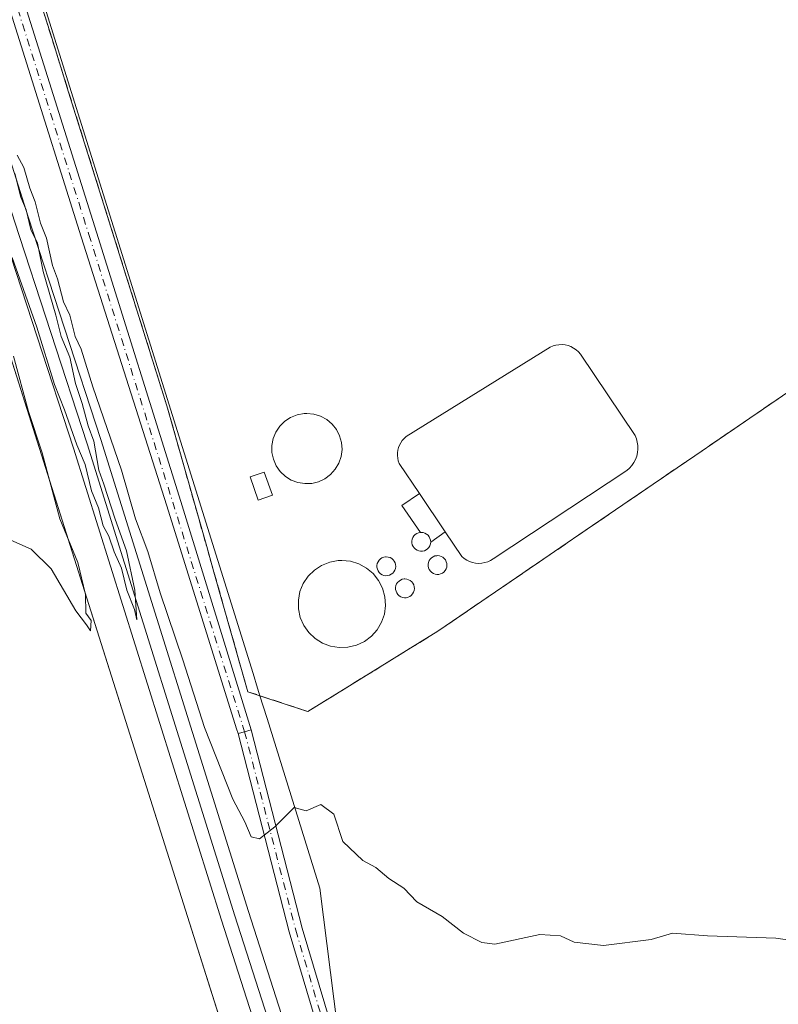
# Model space of a CAD drawing. Units: metres. Extents: x 601363 to 604834, y 4678274 to 4680637.
# Drawn here: x 603678 to 603812, y 4679911 to 4680084 of the extents above; entities that cross this region are included whole.
import ezdxf

# ---------------------------------------------------------------- set-up
doc = ezdxf.new("R2010")
doc.units = ezdxf.units.M
doc.header["$MEASUREMENT"] = 0
doc.linetypes.add('DGN Style 3', pattern=[2.307223458686699, 1.648016756204785, -0.6592067024819142])
doc.linetypes.add('DGN Style 4', pattern=[2.6384748266838614, 1.318413404963828, -0.6592067024819142, 0.001648016756204785, -0.6592067024819142])
for name, color, linetype, lineweight in [('Cultivos herbáceos CxS', 92, 'Continuous', 0), ('Curva de nivel normal', 30, 'Continuous', 0), ('Depósito genérico Cxs', 203, 'Continuous', 0), ('Edificación ligera Cxs', 1, 'Continuous', 0), ('Ferrocarril', 4, 'Continuous', 0), ('Ferrocarril eje', 151, 'Continuous', 13), ('Muro lineal', 1, 'DGN Style 3', 13), ('Núcleo urbano CxS', 7, 'Continuous', 0), ('Pista no pavimentada Cxs', 111, 'Continuous', 0), ('Pista no pavimentada eje', 91, 'DGN Style 4', 0), ('Recinto industrial CxS', 135, 'Continuous', 0)]:
    doc.layers.add(name, color=color, linetype=linetype, lineweight=lineweight)

# ---------------------------------------------------------------- blocks, each defined once
blk = doc.blocks.new('*U9')
at = {"layer": 'Cultivos herbáceos CxS', "color": 92, "linetype": 'Continuous', "lineweight": 0}
blk.add_polyline3d([(601915.6338000001, 4680594.782099999, 277.2155000000057), (603476.5994999995, 4680617.686899999, 278.8282000000036), (603493.6063000001, 4680606.426100001, 281.1187000000064), (603665.6305999998, 4680059.872500001, 280.9973000000027), (603707.5272000004, 4679927.4738, 279.5987000000023), (604217.6928000003, 4678315.294299999, 273.4900000000052), (604217.6982000005, 4678315.276900001, 273.4904999999999), (604217.6994000003, 4678315.2729, 273.4906000000047), (604217.7023, 4678315.2632, 273.4909000000043), (604217.8077999996, 4678314.9297, 273.5004000000045), (602967.4061000004, 4678296.588199999, 274.6493999999948)], dxfattribs=at)
blk = doc.blocks.new('*U10')
at = {"layer": 'Cultivos herbáceos CxS', "color": 92, "linetype": 'Continuous', "lineweight": 0}
blk.add_polyline3d([(603735.4571000002, 4679897.0825, 279.4184999999998), (603731.1489000004, 4679931.334100001, 279.9250999999931), (603721.8756999997, 4679961.136700001, 282.5623000000051), (603721.8141000001, 4679961.325099999, 282.5810000000056), (603720.6090000002, 4679965.168500001, 282.7872999999963), (603725.4154000003, 4679963.584600001, 283.0749000000069), (603729.0401, 4679962.390100001, 282.975099999996), (603736.7901, 4679967.183300001, 283.7926000000007), (603749.5543000001, 4679975.0778, 283.3280999999988), (603751.8701, 4679976.5101, 283.2920000000013), (603759.5702000001, 4679981.7601, 283.321299999996), (603769.1946999999, 4679988.3336, 283.3083999999944), (603777.7426000005, 4679994.172, 283.1339000000008), (603792.4282999998, 4680004.202400001, 282.9698999999964), (603796.9724000003, 4680007.306, 282.8668999999936), (603801.2313999999, 4680010.2149, 282.8344999999972), (603804.4261999996, 4680012.397, 282.8414000000048), (603818.0862999996, 4680021.7268, 283.2127000000037)], dxfattribs=at)

msp = doc.modelspace()

# ---------------------------------------------------------------- linework, layer by layer
at = {"layer": 'Cultivos herbáceos CxS', "color": 92, "linetype": 'Continuous', "lineweight": 0}
for points in [[(603493.6063000001, 4680606.426100001, 281.1187000000064), (603665.6305999998, 4680059.872500001, 280.9973000000027), (603707.5272000004, 4679927.4738, 279.5987000000023), (604217.6928000003, 4678315.294299999, 273.4900000000052), (604217.6982000005, 4678315.276900001, 273.4904999999999), (604217.6994000003, 4678315.2729, 273.4906000000047), (604217.7023, 4678315.2632, 273.4909000000043), (604217.8077999996, 4678314.9299, 273.5004000000045)], [(603720.6090000002, 4679965.168500001, 282.7872999999963), (603725.4154000003, 4679963.584600001, 283.0749000000069), (603729.0401, 4679962.390100001, 282.975099999996), (603736.7901, 4679967.183300001, 283.7926000000007), (603749.5543000001, 4679975.0778, 283.3280999999988), (603751.8701, 4679976.5101, 283.2920000000013), (603759.5702000001, 4679981.7601, 283.321299999996), (603769.1946999999, 4679988.3336, 283.3083999999944), (603777.7426000005, 4679994.172, 283.1339000000008), (603792.4282999998, 4680004.202400001, 282.9698999999964), (603796.9724000003, 4680007.306, 282.8668999999936), (603801.2313999999, 4680010.2149, 282.8344999999972), (603804.4261999996, 4680012.397, 282.8414000000048), (603818.0862999996, 4680021.7268, 283.2127000000037), (603819.1402000004, 4680022.3881, 283.2758999999933), (603827.4985999997, 4680028.1555, 283.3543000000063), (603855.0601000005, 4680046.9801, 283.1468000000023), (603866.2396999998, 4680052.312200001, 283.5427999999956)], [(603720.6090000002, 4679965.168500001, 282.7872999999963), (603721.8141000001, 4679961.325099999, 282.5810000000056), (603721.8756999997, 4679961.136700001, 282.5623000000051), (603731.1489000004, 4679931.334100001, 279.9250999999931), (603735.4571000002, 4679897.0825, 279.4184999999998), (604232.9502999998, 4678320.1095, 273.0623000000051), (604232.9534, 4678320.0997, 273.0626000000047), (604232.9545, 4678320.095899999, 273.0627999999998), (604232.9600999998, 4678320.078299999, 273.0632999999943), (604234.5116999998, 4678315.174900001, 273.1992000000027)]]:
    msp.add_polyline3d(points, dxfattribs=at)
at = {"layer": 'Curva de nivel normal', "color": 30, "linetype": 'Continuous', "lineweight": 0, "elevation": 280, "flags": 128}
for points in [[(603678, 4680060.120100001), (603679.1500000004, 4680057.9301), (603680.2100000001, 4680054.3301), (603681.1399999997, 4680051.920100001), (603682.0499999998, 4680048.140100001), (603683.1500000004, 4680045.5001), (603684.1799999997, 4680040.7401), (603685.0700000003, 4680038.390100001), (603686.1100000005, 4680034.360099999), (603687.2199999997, 4680032.0001), (603688.1399999997, 4680028.2601), (603689.2199999997, 4680026.0001), (603691.2800000003, 4680019.4001), (603696.3200000003, 4680004.770099999), (603698.7800000003, 4679996.220100001), (603700.9400000004, 4679990.4801), (603703.0899999999, 4679983.2401), (603707.0899999999, 4679971.440099999), (603710.8499999996, 4679959.5601), (603715.8600000005, 4679946.9901), (603717.9699999997, 4679943.030099999), (603719.0700000003, 4679940.390100001), (603720.5199999996, 4679940.040100001), (603723.2400000002, 4679942.140100001), (603726.6100000005, 4679945.520099999), (603728.7400000002, 4679944.9301), (603731.2699999996, 4679946.0601), (603733.5700000003, 4679944.370100001), (603735.1500000004, 4679939.540100001), (603738.6799999997, 4679936.200099999), (603740.9400000004, 4679935.0101), (603743.2199999997, 4679933.0801), (603745.8499999996, 4679931.370100001), (603748.1399999997, 4679928.9301), (603752.5800000001, 4679926.380100001), (603756.3300000001, 4679923.460100001), (603759.5999999996, 4679921.790100001), (603761.8499999996, 4679921.550100001), (603769.7800000003, 4679923.210100001), (603773.4100000003, 4679923.0001), (603775.7800000003, 4679921.860099999), (603780.9600000001, 4679921.280099999), (603789.29, 4679922.3301), (603793.0700000003, 4679923.4301), (603799.2199999997, 4679922.9901), (603811.2300000006, 4679922.600099999), (603817.7699999996, 4679921.630100001)], [(603677.0999999996, 4680042.1501), (603681.4199999999, 4680029.870100001), (603684.5300000003, 4680019.8101), (603686.29, 4680015.380100001), (603688.4600000001, 4680009.2401), (603689.9299999997, 4680005.7501), (603691, 4680001.1501), (603692.25, 4679998.140100001), (603693.0899999999, 4679994.970100001), (603694.0899999999, 4679993.210100001), (603694.9800000006, 4679990.440099999), (603696.29, 4679987.5701), (603697.25, 4679983.710100001), (603698.5899999999, 4679980.3101), (603698.9900000002, 4679978.4801), (603698.6200000001, 4679983.670100001), (603697.1699999999, 4679990.620100001), (603695.1600000003, 4679996.1601), (603693.2100000001, 4680002.3301), (603692.3099999996, 4680004.7601), (603691.4400000004, 4680009.890100001), (603690.4400000004, 4680012.550100001), (603689.3600000005, 4680016.4801), (603688.2000000002, 4680019.9801), (603687.2000000002, 4680024.600099999), (603685.6900000004, 4680028.2601), (603684.7599999999, 4680031.9901), (603682.5300000003, 4680039.640100001), (603681.54, 4680044.620100001), (603680.4000000004, 4680047.040100001), (603679.5800000001, 4680050.4901), (603678.5899999999, 4680052.710100001), (603677.5800000001, 4680056.850099999)], [(603674.1399999997, 4679993.670100001), (603680.4500000002, 4679990.890100001), (603683.9299999997, 4679987.460100001), (603688.2999999998, 4679980.090100001), (603690.1699999999, 4679977.630100001), (603690.8399999999, 4679976.5601), (603690.9800000006, 4679978.370100001), (603690.04, 4679979.630100001), (603689.9699999997, 4679982.9301), (603688.6500000004, 4679988.540100001), (603685.4699999997, 4679996.2401), (603682.3700000001, 4680007.8201), (603679.9800000006, 4680015.100099999), (603677.3499999996, 4680024.8101)]]:
    msp.add_lwpolyline(points, dxfattribs=at)
at = {"layer": 'Depósito genérico Cxs', "color": 203, "linetype": 'Continuous', "lineweight": 0, "extrusion": (-0.0517421636255791, 0.07658751973642461, 0.9957193883439082), "elevation": 327475.175314389, "flags": 128}
msp.add_lwpolyline([(-3120196.992341457, -3524776.512716764), (-3120196.992341457, -3524768.367981787)], dxfattribs=at)
at = {"layer": 'Depósito genérico Cxs', "color": 203, "linetype": 'Continuous', "lineweight": 0, "flags": 128}
for points, elevation in [([(603750.5900999998, 4679992.140100001), (603750.5401, 4679991.8101), (603750.4401000004, 4679991.5001), (603750.2701000003, 4679991.210100001), (603750.0500999996, 4679990.960100001), (603749.7801000001, 4679990.770099999), (603749.4801000003, 4679990.620100001), (603749.1601, 4679990.550100001), (603748.8300999999, 4679990.530099999), (603748.5100999996, 4679990.590100001), (603748.2001, 4679990.700099999), (603747.9200999998, 4679990.880100001), (603747.6801000005, 4679991.110099999), (603747.4901000002, 4679991.380100001), (603747.3601000002, 4679991.6801), (603747.2901, 4679992.0001), (603747.2801000001, 4679992.3301), (603747.3501000004, 4679992.6601), (603747.4700999996, 4679992.960100001), (603747.6501000002, 4679993.2401), (603747.8901000004, 4679993.470100001), (603748.1700999998, 4679993.6501), (603748.4700999996, 4679993.780099999), (603748.8000999996, 4679993.8301), (603748.9301000005, 4679993.840100001), (603749.2600999996, 4679993.8101), (603749.5800999999, 4679993.710100001), (603749.8701, 4679993.550100001), (603750.1201, 4679993.340100001), (603750.3201000001, 4679993.0801), (603750.4700999996, 4679992.780099999), (603750.5601000005, 4679992.470100001)], 286.4899000000004), ([(603743.0301000001, 4679986.2601), (603742.7001, 4679986.2401), (603742.3800999997, 4679986.300100001), (603742.0701000001, 4679986.4101), (603741.7901, 4679986.590100001), (603741.5500999996, 4679986.8201), (603741.3601000002, 4679987.090100001), (603741.2301000003, 4679987.390100001), (603741.1601, 4679987.710100001), (603741.1501000002, 4679988.040100001), (603741.2200999996, 4679988.370100001), (603741.3400999998, 4679988.670100001), (603741.5201000003, 4679988.950099999), (603741.7600999996, 4679989.1801), (603742.0401, 4679989.360099999), (603742.3400999998, 4679989.4901), (603742.6700999998, 4679989.540100001), (603742.8000999996, 4679989.550100001), (603743.1300999997, 4679989.520099999), (603743.4501, 4679989.420100001), (603743.7401000002, 4679989.2601), (603743.9901000002, 4679989.050100001), (603744.1901000004, 4679988.790100001), (603744.3400999998, 4679988.4901), (603744.4301000005, 4679988.1801), (603744.4600999998, 4679987.850099999), (603744.4101, 4679987.520099999), (603744.3101000005, 4679987.210100001), (603744.1401000004, 4679986.920100001), (603743.9200999998, 4679986.670100001), (603743.6501000002, 4679986.4801), (603743.3501000004, 4679986.3301)], 286.3822999999974), ([(603752.0201000003, 4679986.470100001), (603751.6901000004, 4679986.450099999), (603751.3701, 4679986.5101), (603751.0601000005, 4679986.620100001), (603750.7801000001, 4679986.800100001), (603750.5401, 4679987.030099999), (603750.3501000004, 4679987.300100001), (603750.2200999996, 4679987.600099999), (603750.1501000002, 4679987.920100001), (603750.1401000004, 4679988.2501), (603750.2100999998, 4679988.5801), (603750.3300999999, 4679988.880100001), (603750.5100999996, 4679989.1601), (603750.7500999998, 4679989.390100001), (603751.0301000001, 4679989.5701), (603751.3300999999, 4679989.700099999), (603751.6601, 4679989.7501), (603751.7901, 4679989.7601), (603752.1201, 4679989.7301), (603752.4401000004, 4679989.630100001), (603752.7301000003, 4679989.470100001), (603752.9801000003, 4679989.2601), (603753.1801000005, 4679989.0001), (603753.3300999999, 4679988.700099999), (603753.4200999998, 4679988.390100001), (603753.4501, 4679988.0601), (603753.4001000002, 4679987.7301), (603753.3000999996, 4679987.420100001), (603753.1300999997, 4679987.130100001), (603752.9101, 4679986.880100001), (603752.6401000004, 4679986.690099999), (603752.3400999998, 4679986.540100001)], 286.2014999999956), ([(603746.3000999996, 4679982.380100001), (603745.9700999996, 4679982.360099999), (603745.6501000002, 4679982.420100001), (603745.3400999998, 4679982.530099999), (603745.0601000005, 4679982.710100001), (603744.8201000001, 4679982.940099999), (603744.6300999997, 4679983.210100001), (603744.5000999998, 4679983.5101), (603744.4301000005, 4679983.8301), (603744.4200999998, 4679984.1601), (603744.4901000002, 4679984.4901), (603744.6101000002, 4679984.790100001), (603744.7901, 4679985.0701), (603745.0301000001, 4679985.300100001), (603745.3101000005, 4679985.4801), (603745.6101000002, 4679985.610099999), (603745.9401000004, 4679985.6601), (603746.0701000001, 4679985.670100001), (603746.4001000002, 4679985.640100001), (603746.7200999996, 4679985.540100001), (603747.0100999996, 4679985.380100001), (603747.2600999996, 4679985.170100001), (603747.4600999998, 4679984.9101), (603747.6101000002, 4679984.610099999), (603747.7001, 4679984.300100001), (603747.7301000003, 4679983.970100001), (603747.6801000005, 4679983.640100001), (603747.5800999999, 4679983.3301), (603747.4101, 4679983.040100001), (603747.1901000004, 4679982.790100001), (603746.9200999998, 4679982.600099999), (603746.6201, 4679982.450099999)], 285.8263000000005)]:
    msp.add_lwpolyline(points, close=True, dxfattribs=dict(at, elevation=elevation))
at = {"layer": 'Depósito genérico Cxs', "color": 203, "linetype": 'Continuous', "lineweight": 0}
for points in [[(603753.1401000004, 4679993.950099999, 286.7676000000066), (603748.6001000004, 4680000.670100001, 286.0148000000045), (603745.0301000001, 4680005.960100001, 285.4180000000051), (603744.8901000004, 4680006.4101, 285.3960999999982), (603744.8000999996, 4680006.870100001, 285.3935000000056), (603744.7600999996, 4680007.340100001, 285.4100999999937), (603744.7801000001, 4680007.8101, 285.3611999999994), (603744.8400999998, 4680008.280099999, 285.2822000000015), (603744.9600999998, 4680008.7301, 285.2305000000051), (603745.1300999997, 4680009.170100001, 285.2002999999968), (603745.3501000004, 4680009.590100001, 285.1940999999933), (603745.6101000002, 4680009.9801, 285.2103999999963), (603745.9200999998, 4680010.340100001, 285.2532000000065), (603746.2600999996, 4680010.6601, 285.3169000000053), (603771.5800999999, 4680026.390100001, 285.2632000000012), (603772.0800999999, 4680026.590100001, 285.3190000000032), (603772.5900999998, 4680026.7301, 285.3592999999965), (603773.1201, 4680026.8101, 285.2216000000044), (603773.6601, 4680026.8201, 285.0969000000041), (603774.1901000004, 4680026.770099999, 284.9910999999993), (603774.7100999998, 4680026.6501, 284.9106999999931), (603775.2200999996, 4680026.470100001, 284.8564000000042), (603775.6901000004, 4680026.220100001, 284.8411999999953), (603776.1401000004, 4680025.920100001, 284.8564999999944), (603776.5401, 4680025.5601, 284.913400000005), (603776.8901000004, 4680025.1601, 285.004700000005), (603786.4901000002, 4680010.860099999, 284.6880999999994), (603786.7200999996, 4680010.290100001, 284.6236000000063), (603786.8800999997, 4680009.700099999, 284.5914000000048), (603786.9600999998, 4680009.0801, 284.5951000000059), (603786.9700999996, 4680008.470100001, 284.6266999999934), (603786.9101, 4680007.850099999, 284.6863000000012), (603786.7701000003, 4680007.2501, 284.7293000000063), (603786.5500999996, 4680006.670100001, 284.7366999999941), (603786.2701000003, 4680006.120100001, 284.7618999999977), (603785.9301000005, 4680005.610099999, 284.8043999999936), (603785.5201000003, 4680005.1501, 284.867499999993), (603785.0601000005, 4680004.7401, 284.9440000000032), (603761.5701000001, 4679989.220100001, 285.2207999999956), (603761.1101000002, 4679988.9301, 285.1904000000068), (603760.6201, 4679988.690099999, 285.186400000006), (603760.1001000004, 4679988.530099999, 285.216499999995), (603759.5601000005, 4679988.4301, 285.2709999999934), (603759.0201000003, 4679988.4001, 285.3472000000039), (603758.4700999996, 4679988.440099999, 285.4440999999933), (603757.9401000004, 4679988.550100001, 285.5543999999936), (603757.4200999998, 4679988.7301, 285.6698999999935), (603756.9301000005, 4679988.970100001, 285.756899999993), (603756.4700999996, 4679989.270099999, 285.8576999999932), (603756.0601000005, 4679989.630100001, 285.9713000000047)], [(603736.0500999996, 4679973.670100001, 284.1680999999954), (603734.5301000001, 4679973.600099999, 284.1888999999938), (603733.0100999996, 4679973.840100001, 284.1717999999965), (603731.5800999999, 4679974.390100001, 284.335500000001), (603730.2801000001, 4679975.190099999, 284.7835999999952), (603729.1700999998, 4679976.2601, 285.483699999997), (603728.3000999996, 4679977.5101, 286.3963999999978), (603727.6901000004, 4679978.920100001, 286.2292000000016), (603727.3701, 4679980.420100001, 285.7038999999932), (603727.3501000004, 4679981.940099999, 285.0761000000057), (603727.6300999997, 4679983.440099999, 284.5856000000058), (603728.2100999998, 4679984.870100001, 284.1855999999971), (603729.0601000005, 4679986.140100001, 283.9388999999938), (603730.1601, 4679987.210100001, 283.8929999999964), (603731.4401000004, 4679988.050100001, 284.0161999999983), (603732.8701, 4679988.620100001, 284.1888000000035), (603734.3701, 4679988.9101, 284.3227999999945), (603734.9801000003, 4679988.920100001, 284.3764999999985), (603736.5100999996, 4679988.780099999, 284.5234000000055), (603737.9700999996, 4679988.3301, 284.7973999999958), (603739.3201000001, 4679987.590100001, 285.3813999999985), (603740.5000999998, 4679986.600099999, 285.6690999999992), (603741.4401000004, 4679985.390100001, 285.7958999999973), (603742.1401000004, 4679984.030099999, 285.8136999999988), (603742.5500999996, 4679982.550100001, 285.6784999999945), (603742.6501000002, 4679981.030099999, 285.2872000000062), (603742.4600999998, 4679979.5101, 284.9238999999943), (603741.9600999998, 4679978.050100001, 284.4925999999978), (603741.1901000004, 4679976.7301, 284.2560999999987), (603740.1700999998, 4679975.600099999, 284.1582999999956), (603738.9401000004, 4679974.6801, 284.1196000000054), (603737.5500999996, 4679974.030099999, 284.1300999999949)]]:
    msp.add_polyline3d(points, close=True, dxfattribs=at)
for points in [[(603748.6001000004, 4680000.670100001, 286.0148000000045), (603745.0301000001, 4680005.960100001, 285.4180000000051), (603744.8901000004, 4680006.4101, 285.3960999999982), (603744.8000999996, 4680006.870100001, 285.3935000000056), (603744.7600999996, 4680007.340100001, 285.4100999999937), (603744.7801000001, 4680007.8101, 285.3611999999994), (603744.8400999998, 4680008.280099999, 285.2822000000015), (603744.9600999998, 4680008.7301, 285.2305000000051), (603745.1300999997, 4680009.170100001, 285.2002999999968), (603745.3501000004, 4680009.590100001, 285.1940999999933), (603745.6101000002, 4680009.9801, 285.2103999999963), (603745.9200999998, 4680010.340100001, 285.2532000000065), (603746.2600999996, 4680010.6601, 285.3169000000053), (603771.5800999999, 4680026.390100001, 285.2632000000012), (603772.0800999999, 4680026.590100001, 285.3190000000032), (603772.5900999998, 4680026.7301, 285.3592999999965), (603773.1201, 4680026.8101, 285.2216000000044), (603773.6601, 4680026.8201, 285.0969000000041), (603774.1901000004, 4680026.770099999, 284.9910999999993), (603774.7100999998, 4680026.6501, 284.9106999999931), (603775.2200999996, 4680026.470100001, 284.8564000000042), (603775.6901000004, 4680026.220100001, 284.8411999999953), (603776.1401000004, 4680025.920100001, 284.8564999999944), (603776.5401, 4680025.5601, 284.913400000005), (603776.8901000004, 4680025.1601, 285.004700000005), (603786.4901000002, 4680010.860099999, 284.6880999999994), (603786.7200999996, 4680010.290100001, 284.6236000000063), (603786.8800999997, 4680009.700099999, 284.5914000000048), (603786.9600999998, 4680009.0801, 284.5951000000059), (603786.9700999996, 4680008.470100001, 284.6266999999934), (603786.9101, 4680007.850099999, 284.6863000000012), (603786.7701000003, 4680007.2501, 284.7293000000063), (603786.5500999996, 4680006.670100001, 284.7366999999941), (603786.2701000003, 4680006.120100001, 284.7618999999977), (603785.9301000005, 4680005.610099999, 284.8043999999936), (603785.5201000003, 4680005.1501, 284.867499999993), (603785.0601000005, 4680004.7401, 284.9440000000032), (603761.5701000001, 4679989.220100001, 285.2207999999956), (603761.1101000002, 4679988.9301, 285.1904000000068), (603760.6201, 4679988.690099999, 285.186400000006), (603760.1001000004, 4679988.530099999, 285.216499999995), (603759.5601000005, 4679988.4301, 285.2709999999934), (603759.0201000003, 4679988.4001, 285.3472000000039), (603758.4700999996, 4679988.440099999, 285.4440999999933), (603757.9401000004, 4679988.550100001, 285.5543999999936), (603757.4200999998, 4679988.7301, 285.6698999999935), (603756.9301000005, 4679988.970100001, 285.756899999993), (603756.4700999996, 4679989.270099999, 285.8576999999932), (603756.0601000005, 4679989.630100001, 285.9713000000047), (603753.1401000004, 4679993.950099999, 286.7676000000066)], [(603750.5900999998, 4679992.140100001, 286.4521999999997), (603750.5401, 4679991.8101, 286.3986000000005), (603750.4401000004, 4679991.5001, 286.3414000000048), (603750.2701000003, 4679991.210100001, 286.2804000000033), (603750.0500999996, 4679990.960100001, 286.2235999999975), (603749.7801000001, 4679990.770099999, 286.1732999999949), (603749.4801000003, 4679990.620100001, 286.1291000000056), (603749.1601, 4679990.550100001, 286.0920999999944), (603748.8300999999, 4679990.530099999, 286.0580000000046), (603748.5100999996, 4679990.590100001, 286.0255999999936), (603748.2001, 4679990.700099999, 285.9907999999996), (603747.9200999998, 4679990.880100001, 285.952099999995), (603747.6801000005, 4679991.110099999, 285.9094999999944), (603747.4901000002, 4679991.380100001, 285.863400000002), (603747.3601000002, 4679991.6801, 285.8022999999957), (603747.2901, 4679992.0001, 285.7525000000023), (603747.2801000001, 4679992.3301, 285.7198000000063), (603747.3501000004, 4679992.6601, 285.7263999999996), (603747.4700999996, 4679992.960100001, 285.7635000000009), (603747.6501000002, 4679993.2401, 285.7995999999985), (603747.8901000004, 4679993.470100001, 285.8444000000018), (603748.1700999998, 4679993.6501, 285.8987000000052), (603748.4700999996, 4679993.780099999, 285.9582999999984), (603748.8000999996, 4679993.8301, 286.0271000000066)], [(603750.5900999998, 4679992.140100001, 286.4521999999997), (603750.5601000005, 4679992.470100001, 286.4899000000005), (603750.4700999996, 4679992.780099999, 286.4548000000068), (603750.3201000001, 4679993.0801, 286.4017000000022), (603750.1201, 4679993.340100001, 286.3411000000052), (603749.8701, 4679993.550100001, 286.2736000000005), (603749.5800999999, 4679993.710100001, 286.2014999999956), (603749.2600999996, 4679993.8101, 286.1270999999979), (603748.9301000005, 4679993.840100001, 286.0546000000031), (603748.8000999996, 4679993.8301, 286.0271000000066)], [(603743.0301000001, 4679986.2601, 286.2739000000001), (603742.7001, 4679986.2401, 286.3078999999998), (603742.3800999997, 4679986.300100001, 286.2976999999955), (603742.0701000001, 4679986.4101, 286.2045000000071), (603741.7901, 4679986.590100001, 286.1346000000049), (603741.5500999996, 4679986.8201, 286.0881999999983), (603741.3601000002, 4679987.090100001, 286.067200000005), (603741.2301000003, 4679987.390100001, 286.0733999999939), (603741.1601, 4679987.710100001, 285.9786000000022), (603741.1501000002, 4679988.040100001, 285.835699999996), (603741.2200999996, 4679988.370100001, 285.7160000000004), (603741.3400999998, 4679988.670100001, 285.6184000000067), (603741.5201000003, 4679988.950099999, 285.5375000000058), (603741.7600999996, 4679989.1801, 285.4842999999965), (603742.0401, 4679989.360099999, 285.4541999999929), (603742.3400999998, 4679989.4901, 285.4453999999969), (603742.6700999998, 4679989.540100001, 285.4667999999947), (603742.8000999996, 4679989.550100001, 285.4758000000002), (603743.1300999997, 4679989.520099999, 285.5264000000025), (603743.4501, 4679989.420100001, 285.6055000000051), (603743.7401000002, 4679989.2601, 285.7014000000054), (603743.9901000002, 4679989.050100001, 285.8058000000019), (603744.1901000004, 4679988.790100001, 285.9171999999962), (603744.3400999998, 4679988.4901, 286.0328000000009), (603744.4301000005, 4679988.1801, 286.1444999999949), (603744.4600999998, 4679987.850099999, 286.2611000000034), (603744.4101, 4679987.520099999, 286.3822999999975), (603744.3101000005, 4679987.210100001, 286.3349000000017), (603744.1401000004, 4679986.920100001, 286.2884999999951), (603743.9200999998, 4679986.670100001, 286.2580000000016), (603743.6501000002, 4679986.4801, 286.2477999999974), (603743.3501000004, 4679986.3301, 286.2511999999988), (603743.0301000001, 4679986.2601, 286.2739000000001)], [(603752.0201000003, 4679986.470100001, 285.3916999999929), (603751.6901000004, 4679986.450099999, 285.4177000000054), (603751.3701, 4679986.5101, 285.4658000000054), (603751.0601000005, 4679986.620100001, 285.5274000000064), (603750.7801000001, 4679986.800100001, 285.6064999999944), (603750.5401, 4679987.030099999, 285.6962000000058), (603750.3501000004, 4679987.300100001, 285.7927999999956), (603750.2200999996, 4679987.600099999, 285.8745000000054), (603750.1501000002, 4679987.920100001, 285.9147999999986), (603750.1401000004, 4679988.2501, 285.9502000000066), (603750.2100999998, 4679988.5801, 285.982999999993), (603750.3300999999, 4679988.880100001, 286.0149999999995), (603750.5100999996, 4679989.1601, 286.0498999999982), (603750.7500999998, 4679989.390100001, 286.0859999999957), (603751.0301000001, 4679989.5701, 286.1227000000072), (603751.3300999999, 4679989.700099999, 286.1578000000009), (603751.6601, 4679989.7501, 286.1833999999944), (603751.7901, 4679989.7601, 286.1919999999955), (603752.1201, 4679989.7301, 286.2014999999956), (603752.4401000004, 4679989.630100001, 286.1913000000059), (603752.7301000003, 4679989.470100001, 286.1380000000063), (603752.9801000003, 4679989.2601, 286.068299999999), (603753.1801000005, 4679989.0001, 285.9891999999964), (603753.3300999999, 4679988.700099999, 285.9032000000007), (603753.4200999998, 4679988.390100001, 285.8184999999939), (603753.4501, 4679988.0601, 285.7321999999986), (603753.4001000002, 4679987.7301, 285.6503999999986), (603753.3000999996, 4679987.420100001, 285.574099999998), (603753.1300999997, 4679987.130100001, 285.5007000000041), (603752.9101, 4679986.880100001, 285.4410999999964), (603752.6401000004, 4679986.690099999, 285.4009999999981), (603752.3400999998, 4679986.540100001, 285.3809000000037), (603752.0201000003, 4679986.470100001, 285.3916999999929)], [(603736.0500999996, 4679973.670100001, 284.1680999999954), (603734.5301000001, 4679973.600099999, 284.1888999999938), (603733.0100999996, 4679973.840100001, 284.1717999999965), (603731.5800999999, 4679974.390100001, 284.335500000001), (603730.2801000001, 4679975.190099999, 284.7835999999952), (603729.1700999998, 4679976.2601, 285.483699999997), (603728.3000999996, 4679977.5101, 286.3963999999978), (603727.6901000004, 4679978.920100001, 286.2292000000016), (603727.3701, 4679980.420100001, 285.7038999999932), (603727.3501000004, 4679981.940099999, 285.0761000000057), (603727.6300999997, 4679983.440099999, 284.5856000000058), (603728.2100999998, 4679984.870100001, 284.1855999999971), (603729.0601000005, 4679986.140100001, 283.9388999999938), (603730.1601, 4679987.210100001, 283.8929999999964), (603731.4401000004, 4679988.050100001, 284.0161999999983), (603732.8701, 4679988.620100001, 284.1888000000035), (603734.3701, 4679988.9101, 284.3227999999945), (603734.9801000003, 4679988.920100001, 284.3764999999985), (603736.5100999996, 4679988.780099999, 284.5234000000055), (603737.9700999996, 4679988.3301, 284.7973999999958), (603739.3201000001, 4679987.590100001, 285.3813999999985), (603740.5000999998, 4679986.600099999, 285.6690999999992), (603741.4401000004, 4679985.390100001, 285.7958999999973), (603742.1401000004, 4679984.030099999, 285.8136999999988), (603742.5500999996, 4679982.550100001, 285.6784999999945), (603742.6501000002, 4679981.030099999, 285.2872000000062), (603742.4600999998, 4679979.5101, 284.9238999999943), (603741.9600999998, 4679978.050100001, 284.4925999999978), (603741.1901000004, 4679976.7301, 284.2560999999987), (603740.1700999998, 4679975.600099999, 284.1582999999956), (603738.9401000004, 4679974.6801, 284.1196000000054), (603737.5500999996, 4679974.030099999, 284.1300999999949), (603736.0500999996, 4679973.670100001, 284.1680999999954)], [(603746.3000999996, 4679982.380100001, 284.8856999999989), (603745.9700999996, 4679982.360099999, 284.9487999999984), (603745.6501000002, 4679982.420100001, 285.0234000000055), (603745.3400999998, 4679982.530099999, 285.1079000000027), (603745.0601000005, 4679982.710100001, 285.2072000000044), (603744.8201000001, 4679982.940099999, 285.3077999999951), (603744.6300999997, 4679983.210100001, 285.4052999999985), (603744.5000999998, 4679983.5101, 285.4961999999941), (603744.4301000005, 4679983.8301, 285.5792999999976), (603744.4200999998, 4679984.1601, 285.6536999999953), (603744.4901000002, 4679984.4901, 285.7152999999962), (603744.6101000002, 4679984.790100001, 285.7639999999956), (603744.7901, 4679985.0701, 285.8013000000064), (603745.0301000001, 4679985.300100001, 285.821100000001), (603745.3101000005, 4679985.4801, 285.8263000000007), (603745.6101000002, 4679985.610099999, 285.8187999999937), (603745.9401000004, 4679985.6601, 285.7890000000043), (603746.0701000001, 4679985.670100001, 285.774900000004), (603746.4001000002, 4679985.640100001, 285.7247000000062), (603746.7200999996, 4679985.540100001, 285.6560000000027), (603747.0100999996, 4679985.380100001, 285.5727999999945), (603747.2600999996, 4679985.170100001, 285.4786000000022), (603747.4600999998, 4679984.9101, 285.3744000000006), (603747.6101000002, 4679984.610099999, 285.2700999999943), (603747.7001, 4679984.300100001, 285.1705999999977), (603747.7301000003, 4679983.970100001, 285.0709999999963), (603747.6801000005, 4679983.640100001, 284.9787000000069), (603747.5800999999, 4679983.3301, 284.8966999999975), (603747.4101, 4679983.040100001, 284.8359999999957), (603747.1901000004, 4679982.790100001, 284.8064000000013), (603746.9200999998, 4679982.600099999, 284.8062999999966), (603746.6201, 4679982.450099999, 284.8319999999949), (603746.3000999996, 4679982.380100001, 284.8856999999989)]]:
    msp.add_polyline3d(points, dxfattribs=at)
at = {"layer": 'Edificación ligera Cxs', "color": 1, "linetype": 'Continuous', "lineweight": 0, "flags": 128}
for points, elevation in [([(603729.7200999996, 4680002.460100001), (603728.4801000003, 4680002.4101), (603727.2701000003, 4680002.600099999), (603726.1101000002, 4680003.040100001), (603725.0701000001, 4680003.690099999), (603724.1801000005, 4680004.540100001), (603723.4700999996, 4680005.550100001), (603722.9801000003, 4680006.6801), (603722.7200999996, 4680007.890100001), (603722.7100999998, 4680009.120100001), (603722.9401000004, 4680010.3301), (603723.4101, 4680011.470100001), (603724.0900999998, 4680012.4901), (603724.9700999996, 4680013.360099999), (603726.0000999998, 4680014.040100001), (603727.1401000004, 4680014.4901), (603728.3601000002, 4680014.720100001), (603728.8501000004, 4680014.7401), (603730.0800999999, 4680014.610099999), (603731.2600999996, 4680014.2501), (603732.3400999998, 4680013.6601), (603733.2801000001, 4680012.860099999), (603734.0500999996, 4680011.9001), (603734.6001000004, 4680010.800100001), (603734.9301000005, 4680009.610099999), (603735.0201000003, 4680008.380100001), (603734.8601000002, 4680007.1601), (603734.4600999998, 4680005.9901), (603733.8400999998, 4680004.9301), (603733.0201000003, 4680004.0101), (603732.0301000001, 4680003.280099999), (603730.9101, 4680002.7501)], 287.2762999999975), ([(603753.1401000004, 4679993.950099999), (603750.5900999998, 4679992.140100001), (603750.5601000005, 4679992.470100001), (603750.4700999996, 4679992.780099999), (603750.3201000001, 4679993.0801), (603750.1201, 4679993.340100001), (603749.8701, 4679993.550100001), (603749.5800999999, 4679993.710100001), (603749.2600999996, 4679993.8101), (603748.9301000005, 4679993.840100001), (603748.8000999996, 4679993.8301), (603745.5100999996, 4679998.590100001), (603748.6001000004, 4680000.670100001)], 286.7676000000066)]:
    msp.add_lwpolyline(points, close=True, dxfattribs=dict(at, elevation=elevation))
at = {"layer": 'Edificación ligera Cxs', "color": 1, "linetype": 'Continuous', "lineweight": 0, "extrusion": (-0.3452767554223333, -0.008408224107351283, 0.938463245914504), "elevation": -247542.4378124714, "flags": 128}
msp.add_lwpolyline([(-4663908.556408931, 673449.8230344865), (-4663913.395092915, 673446.4418225526), (-4663915.399250665, 673449.7874214477)], dxfattribs=at)
at = {"layer": 'Edificación ligera Cxs', "color": 1, "linetype": 'Continuous', "lineweight": 0, "extrusion": (-0.0517421636255791, 0.07658751973642461, 0.9957193883439082), "elevation": 327475.175314389, "flags": 128}
msp.add_lwpolyline([(-3120196.992341457, -3524776.512716764), (-3120196.992341457, -3524768.367981787)], dxfattribs=at)
at = {"layer": 'Edificación ligera Cxs', "color": 1, "linetype": 'Continuous', "lineweight": 0, "extrusion": (-0.08183278314356618, -0.05808523032400462, 0.9949520097075967), "elevation": -320960.0062926181, "flags": 128}
msp.add_lwpolyline([(-3466878.89371501, 3185058.354263371), (-3466878.893715009, 3185055.211322526)], dxfattribs=at)
at = {"layer": 'Edificación ligera Cxs', "color": 1, "linetype": 'Continuous', "lineweight": 0}
for points in [[(603729.7200999996, 4680002.460100001, 285.6101999999955), (603728.4801000003, 4680002.4101, 286.0184000000008), (603727.2701000003, 4680002.600099999, 286.4107999999979), (603726.1101000002, 4680003.040100001, 286.2936000000045), (603725.0701000001, 4680003.690099999, 286.3108999999968), (603724.1801000005, 4680004.540100001, 286.4529999999941), (603723.4700999996, 4680005.550100001, 286.7057000000059), (603722.9801000003, 4680006.6801, 287.0766000000003), (603722.7200999996, 4680007.890100001, 287.2762999999977), (603722.7100999998, 4680009.120100001, 286.9747999999963), (603722.9401000004, 4680010.3301, 286.8133999999991), (603723.4101, 4680011.470100001, 286.8092999999935), (603724.0900999998, 4680012.4901, 286.9614000000001), (603724.9700999996, 4680013.360099999, 286.7774999999965), (603726.0000999998, 4680014.040100001, 286.6944999999978), (603727.1401000004, 4680014.4901, 286.7639000000054), (603728.3601000002, 4680014.720100001, 286.3784000000014), (603728.8501000004, 4680014.7401, 286.1889999999985), (603730.0800999999, 4680014.610099999, 285.8675999999978), (603731.2600999996, 4680014.2501, 285.7078000000038), (603732.3400999998, 4680013.6601, 285.6732000000048), (603733.2801000001, 4680012.860099999, 285.6152000000002), (603734.0500999996, 4680011.9001, 285.4024999999965), (603734.6001000004, 4680010.800100001, 285.2024999999995), (603734.9301000005, 4680009.610099999, 285.1410999999935), (603735.0201000003, 4680008.380100001, 285.2572999999975), (603734.8601000002, 4680007.1601, 285.4265000000014), (603734.4600999998, 4680005.9901, 285.3383999999933), (603733.8400999998, 4680004.9301, 285.3132000000041), (603733.0201000003, 4680004.0101, 285.2985000000044), (603732.0301000001, 4680003.280099999, 285.2835999999952), (603730.9101, 4680002.7501, 285.3650000000052), (603729.7200999996, 4680002.460100001, 285.6101999999955)], [(603722.7901, 4680000.360099999, 284.0871000000043), (603720.3000999996, 4679999.4901, 283.5132000000012), (603718.8701, 4680003.5801, 283.8626999999979), (603721.3701, 4680004.450099999, 285.1475000000065), (603722.7901, 4680000.360099999, 284.0871000000043)], [(603750.5900999998, 4679992.140100001, 286.4521999999997), (603750.5601000005, 4679992.470100001, 286.4899000000005), (603750.4700999996, 4679992.780099999, 286.4548000000068), (603750.3201000001, 4679993.0801, 286.4017000000022), (603750.1201, 4679993.340100001, 286.3411000000052), (603749.8701, 4679993.550100001, 286.2736000000005), (603749.5800999999, 4679993.710100001, 286.2014999999956), (603749.2600999996, 4679993.8101, 286.1270999999979), (603748.9301000005, 4679993.840100001, 286.0546000000031), (603748.8000999996, 4679993.8301, 286.0271000000066)]]:
    msp.add_polyline3d(points, dxfattribs=at)
msp.add_3dface([(603722.7901, 4680000.360099999, 285.1475000000065), (603720.3000999996, 4679999.4901, 285.1475000000065), (603718.8701, 4680003.5801, 285.1475000000065), (603721.3701, 4680004.450099999, 285.1475000000065)], dxfattribs=at)
at = {"layer": 'Ferrocarril', "color": 4, "linetype": 'Continuous', "lineweight": 0}
for points in [[(603587.3543999996, 4680342.961300001, 281.7694000000047), (603612.3107000003, 4680263.0634, 281.4823999999935), (603626.2048000004, 4680220.831300001, 281.5985999999975), (603626.2221999997, 4680220.7761, 281.5966000000044), (603639.3989000004, 4680177.3671, 281.3515999999945), (603652.2642000001, 4680136.342, 280.9091999999946), (603667.0629000004, 4680089.6963, 280.7185999999929), (603679.8899999997, 4680049.295399999, 280.8040000000037), (603692.6414000001, 4680010.150699999, 280.3959999999934), (603718.5932, 4679927.275400001, 279.5803000000014), (603742.2143999999, 4679853.6414, 279.7342000000062)], [(603737.4456000002, 4679852.138599999, 279.4284999999945), (603713.8268999998, 4679925.764599999, 279.4967999999935), (603687.8784999996, 4680008.6293, 279.9931999999972), (603675.1300999997, 4680047.764599999, 280.3166000000056), (603662.2971000001, 4680088.183700001, 280.3935999999958), (603647.4957999998, 4680134.838, 280.8500000000058), (603634.6211999999, 4680175.892899999, 280.7397999999957), (603621.4462000001, 4680219.296200001, 281.1441999999952), (603607.5494999997, 4680261.536699999, 281.2690000000002), (603582.5855, 4680341.458699999, 281.6618000000017)]]:
    msp.add_polyline3d(points, dxfattribs=at)
at = {"layer": 'Ferrocarril eje', "color": 151, "linetype": 'Continuous', "lineweight": 13}
msp.add_polyline3d([(603497.7807, 4680617.9977, 283.1760000000068), (603516.5700000003, 4680558.949999999, 282.8708999999944), (603543.5199999996, 4680472.640000001, 282.4076999999961), (603584.9699999997, 4680342.210000001, 281.7173999999941), (603609.9299999997, 4680262.300000001, 281.3723000000027), (603623.8300000001, 4680220.050000001, 281.2842999999993), (603637.0099999999, 4680176.630000001, 280.8926999999967), (603649.8799999999, 4680135.59, 280.8931000000011), (603664.6799999997, 4680088.939999999, 280.5265999999974), (603677.5099999999, 4680048.529999999, 280.3315000000002), (603690.2599999999, 4680009.390000001, 280.1572000000015), (603716.2100000001, 4679926.52, 279.5065000000032), (603739.8300000001, 4679852.890000001, 279.6405999999988), (603750.1699999999, 4679819.480000001, 278.8570999999938), (603761.6900000004, 4679782.17, 278.4331999999995), (603803.4100000003, 4679649.850000001, 278.0411000000022), (603823.3600000005, 4679586.810000001, 277.2823999999964), (603843.3499999996, 4679525.689999999, 276.8735000000015), (603855.6399999997, 4679483.810000001, 276.7998999999982), (603879, 4679411.92, 276.5691999999981)], dxfattribs=at)
at = {"layer": 'Muro lineal', "color": 1, "linetype": 'DGN Style 3', "lineweight": 13}
msp.add_polyline3d([(603595.6700999998, 4680353.120100001, 283.0638999999938), (603608.3701, 4680308.350099999, 283.4542999999976), (603610.9200999998, 4680299.350099999, 283.3779000000068), (603646.0500999996, 4680186.170100001, 283.7194000000018), (603664.0500999996, 4680139.2401, 283.3709999999992), (603682.8701, 4680084.420100001, 283.2301000000007), (603704.2600999996, 4680016.050100001, 283.0583000000042), (603711.2600999996, 4679991.340100001, 283.3693000000058), (603718.4801000003, 4679965.870100001, 282.9860999999946), (603729.0401, 4679962.390100001, 283.2449000000051), (603751.8701, 4679976.5101, 283.6135000000068), (603759.5701000001, 4679981.7601, 283.554099999994), (603855.0601000005, 4680046.9801, 283.4067000000068), (603783.6201, 4680142.800100001, 283.198000000004), (603766.4401000004, 4680168.620100001, 283.4342999999935), (603759.1201, 4680181.530099999, 285.3450000000012), (603750.3501000004, 4680202.620100001, 284.2958999999973), (603745.1401000004, 4680220.120100001, 284.0871000000043), (603714.6001000004, 4680323.380100001, 284.5984999999928), (603703.8901000004, 4680358.7501, 282.5910000000004)], dxfattribs=at)
at = {"layer": 'Núcleo urbano CxS', "color": 7, "linetype": 'Continuous', "lineweight": 0, "extrusion": (0.9544014737203977, 0.2983907620278708, 0.008987774850301448), "elevation": 1972652.753317848, "flags": 128}
msp.add_lwpolyline([(4286985.518003463, -17447.45062358798), (4286598.190084438, -17447.55072763126), (4286595.533874017, -17447.6143248678), (4286594.140446428, -17447.67623270053)], dxfattribs=at)
msp.add_lwpolyline([(4286985.518003463, -17447.45062358798), (4286598.190084438, -17447.55072763126), (4286595.533874017, -17447.6143248678), (4286594.140446428, -17447.67623270053)], dxfattribs=at)
at = {"layer": 'Núcleo urbano CxS', "color": 7, "linetype": 'Continuous', "lineweight": 0}
msp.add_polyline3d([(603565.1372999996, 4680451.444300001, 281.8935000000056), (603603.8189000003, 4680338.714299999, 283.0129000000015), (603719.3995000003, 4679969.033299999, 282.9128000000055), (603720.1920999996, 4679966.4981, 282.8491999999969), (603720.6090000002, 4679965.168500001, 282.7872999999963), (603721.8141000001, 4679961.325099999, 282.5810000000056), (603721.8756999997, 4679961.136700001, 282.5623000000051), (603731.1489000004, 4679931.334100001, 279.9250999999931), (603735.4571000002, 4679897.0825, 279.4184999999998), (604232.9502999998, 4678320.1095, 273.0623000000051), (604232.9534, 4678320.0997, 273.0626000000047), (604232.9545, 4678320.095899999, 273.0627999999998), (604232.9600999998, 4678320.078299999, 273.0632999999943), (604234.5116999998, 4678315.174799999, 273.1992000000027), (604217.8077999996, 4678314.9297, 273.5004000000045), (604217.7023, 4678315.2632, 273.4909000000043), (604217.6994000003, 4678315.2729, 273.4906000000047), (604217.6982000005, 4678315.276900001, 273.4904999999999), (604217.6928000003, 4678315.294299999, 273.4900000000052), (603707.5272000004, 4679927.4738, 279.5987000000023), (603665.6305999998, 4680059.872500001, 280.9973000000027), (603493.6063000001, 4680606.426100001, 281.1187000000064), (603490.0001999997, 4680617.883500001, 281.0714000000008), (603515.0187999997, 4680618.250600001, 281.5173000000068)], close=True, dxfattribs=at)
for points in [[(603493.6063000001, 4680606.426100001, 281.1187000000064), (603665.6305999998, 4680059.872500001, 280.9973000000027), (603707.5272000004, 4679927.4738, 279.5987000000023), (604217.6928000003, 4678315.294299999, 273.4900000000052), (604217.6982000005, 4678315.276900001, 273.4904999999999), (604217.6994000003, 4678315.2729, 273.4906000000047), (604217.7023, 4678315.2632, 273.4909000000043), (604217.8077999996, 4678314.9299, 273.5004000000045)], [(603711.3891000003, 4680373.664899999, 281.4379999999946), (603764.9488000004, 4680194.183700001, 283.4042999999947), (603788.7613000004, 4680155.0252, 283.4294999999984), (603866.2396999998, 4680052.312200001, 283.5427999999956), (603855.0601000005, 4680046.9801, 283.1468000000023), (603827.4985999997, 4680028.1555, 283.3543000000063), (603819.1402000004, 4680022.3881, 283.2758999999933), (603818.0862999996, 4680021.7268, 283.2127000000037), (603804.4261999996, 4680012.397, 282.8414000000048), (603801.2313999999, 4680010.2149, 282.8344999999972), (603796.9724000003, 4680007.306, 282.8668999999936), (603792.4282999998, 4680004.202400001, 282.9698999999964), (603777.7426000005, 4679994.172, 283.1339000000008), (603769.1946999999, 4679988.3336, 283.3083999999944), (603759.5702000001, 4679981.7601, 283.321299999996), (603751.8701, 4679976.5101, 283.2920000000013), (603749.5543000001, 4679975.0778, 283.3280999999988), (603736.7901, 4679967.183300001, 283.7926000000007), (603729.0401, 4679962.390100001, 282.975099999996), (603725.4154000003, 4679963.584600001, 283.0749000000069), (603720.6090000002, 4679965.168500001, 282.7872999999963), (603720.1920999996, 4679966.4981, 282.8491999999969), (603719.3995000003, 4679969.033299999, 282.9128000000055), (603603.8189000003, 4680338.714299999, 283.0129000000015)], [(603720.6090000002, 4679965.168500001, 282.7872999999963), (603725.4154000003, 4679963.584600001, 283.0749000000069), (603729.0401, 4679962.390100001, 282.975099999996), (603736.7901, 4679967.183300001, 283.7926000000007), (603749.5543000001, 4679975.0778, 283.3280999999988), (603751.8701, 4679976.5101, 283.2920000000013), (603759.5702000001, 4679981.7601, 283.321299999996), (603769.1946999999, 4679988.3336, 283.3083999999944), (603777.7426000005, 4679994.172, 283.1339000000008), (603792.4282999998, 4680004.202400001, 282.9698999999964), (603796.9724000003, 4680007.306, 282.8668999999936), (603801.2313999999, 4680010.2149, 282.8344999999972), (603804.4261999996, 4680012.397, 282.8414000000048), (603818.0862999996, 4680021.7268, 283.2127000000037), (603819.1402000004, 4680022.3881, 283.2758999999933), (603827.4985999997, 4680028.1555, 283.3543000000063), (603855.0601000005, 4680046.9801, 283.1468000000023), (603866.2396999998, 4680052.312200001, 283.5427999999956)], [(603720.6090000002, 4679965.168500001, 282.7872999999963), (603721.8141000001, 4679961.325099999, 282.5810000000056), (603721.8756999997, 4679961.136700001, 282.5623000000051), (603731.1489000004, 4679931.334100001, 279.9250999999931), (603735.4571000002, 4679897.0825, 279.4184999999998), (604232.9502999998, 4678320.1095, 273.0623000000051), (604232.9534, 4678320.0997, 273.0626000000047), (604232.9545, 4678320.095899999, 273.0627999999998), (604232.9600999998, 4678320.078299999, 273.0632999999943), (604234.5116999998, 4678315.174900001, 273.1992000000027)]]:
    msp.add_polyline3d(points, dxfattribs=at)
at = {"layer": 'Pista no pavimentada Cxs', "color": 111, "linetype": 'Continuous', "lineweight": 0, "extrusion": (-0.2899217953159573, 0.5545632642410985, 0.7800031657339794), "elevation": 2420522.145598434, "flags": 128}
msp.add_lwpolyline([(-2703239.305875157, -3016629.803678137), (-2703240.484309383, -3016629.506287172), (-2703241.652779486, -3016629.155682241)], dxfattribs=at)
msp.add_lwpolyline([(-2703239.305875157, -3016629.803678137), (-2703240.484309383, -3016629.506287172), (-2703241.652779486, -3016629.155682241)], dxfattribs=at)
at = {"layer": 'Pista no pavimentada Cxs', "color": 111, "linetype": 'Continuous', "lineweight": 0}
for points in [[(603716.7682999996, 4679958.499700001, 281.7075999999943), (603716.5011, 4679959.3487, 281.8163999999961), (603704.2259000001, 4679998.519900001, 282.6497999999993), (603689.2165000001, 4680045.753500001, 282.6867999999959), (603669.3438999997, 4680108.797300001, 282.6000000000058), (603641.7703, 4680187.375299999, 282.9447999999975), (603624.0603, 4680242.329500001, 282.630799999999), (603594.9691000005, 4680338.243899999, 282.7168999999994), (603583.0586999999, 4680374.052100001, 282.9039000000048), (603572.0120999999, 4680408.679300001, 282.7740000000049), (603570.0985000003, 4680422.923699999, 282.5593999999983), (603564.6076999997, 4680447.6325, 282.0331000000006), (603561.2484999998, 4680462.958699999, 281.7780999999959), (603554.0833000002, 4680479.818299999, 281.4382999999943), (603545.8035000004, 4680504.0207, 281.3849999999948), (603526.5329, 4680567.973300001, 281.4529000000039), (603514.8875000002, 4680607.5679, 281.5246000000043), (603511.9029999999, 4680618.2049, 281.4585999999982)], [(603573.5857999995, 4680417.9959, 282.7139000000025), (603574.7543000003, 4680409.2959, 283.216499999995), (603585.7210999997, 4680374.919500001, 283.945000000007), (603597.6376999998, 4680339.092300001, 283.168399999995), (603626.7329000002, 4680243.165300001, 283.4395999999979), (603644.4243000001, 4680188.2685, 283.4618999999948), (603672.0009000005, 4680109.6821, 283.100900000005), (603691.8876999998, 4680046.592900001, 283.0595999999932), (603706.7083000002, 4679999.299500001, 282.9956999999995), (603719.0822999999, 4679959.1391, 282.1131000000024)], [(603597.6376999998, 4680339.092300001, 283.168399999995), (603626.7329000002, 4680243.165300001, 283.4395999999979), (603644.4243000001, 4680188.2685, 283.4618999999948), (603672.0009000005, 4680109.6821, 283.100900000005), (603691.8876999998, 4680046.592900001, 283.0595999999932), (603706.7083000002, 4679999.299500001, 282.9956999999995), (603719.0822999999, 4679959.1391, 282.1131000000024), (603717.9200999998, 4679958.840100001, 281.8937000000006), (603716.7682999996, 4679958.499700001, 281.7075999999943), (603716.5011, 4679959.3487, 281.8163999999961), (603704.2259000001, 4679998.519900001, 282.6497999999993), (603689.2165000001, 4680045.753500001, 282.6867999999959), (603669.3438999997, 4680108.797300001, 282.6000000000058), (603641.7703, 4680187.375299999, 282.9447999999975), (603624.0603, 4680242.329500001, 282.630799999999), (603594.9691000005, 4680338.243899999, 282.7168999999994), (603583.0586999999, 4680374.052100001, 282.9039000000048)], [(603736.8472999996, 4679886.346100001, 279.3965000000026), (603725.7279000003, 4679923.6757, 279.7912999999971), (603716.7682999996, 4679958.499700001, 281.7075999999943), (603717.9200999998, 4679958.840100001, 281.8937000000006), (603719.0822999999, 4679959.1391, 282.1131000000024), (603728.0411, 4679924.317500001, 279.8245000000024), (603739.1467000004, 4679887.034299999, 279.3460000000051)], [(603758.0169000002, 4679830.8027, 278.3935999999958), (603754.0157000005, 4679833.4703, 278.6171999999933), (603750.1001000004, 4679840.741900001, 278.9081000000006), (603747.4241000004, 4679851.1787, 279.0426000000007), (603736.8472999996, 4679886.346100001, 279.3965000000026), (603725.7279000003, 4679923.6757, 279.7912999999971), (603716.7682999996, 4679958.499700001, 281.7075999999943)], [(603719.0822999999, 4679959.1391, 282.1131000000024), (603728.0411, 4679924.317500001, 279.8245000000024), (603739.1467000004, 4679887.034299999, 279.3460000000051), (603749.7367000004, 4679851.822699999, 278.9848999999958), (603752.3523000004, 4679841.621900001, 278.7813000000024), (603755.8450999996, 4679835.1351, 278.6432000000059), (603764.1520999996, 4679829.597100001, 278.6288000000059), (603778.0120999999, 4679826.1975, 278.6735999999946), (603794.4917000001, 4679820.8815, 278.1447999999946), (603811.4923, 4679814.240700001, 277.7926000000007), (603828.7654999997, 4679806.268300001, 278.2130999999936), (603848.5948999999, 4679795.163899999, 278.7244000000064), (603861.4757000003, 4679789.6435, 279.0366999999969), (603871.8951000003, 4679785.736300001, 279.1875), (603887.9046999998, 4679783.8991, 279.0782999999938), (603904.6268999996, 4679781.510299999, 279.8791000000056), (603920.0493000001, 4679778.319300001, 279.5458000000072), (603931.3223000001, 4679775.1735, 279.3316999999952), (603941.5806999998, 4679774.917099999, 279.6708999999973), (603949.9436999997, 4679777.197899999, 279.7998999999982)]]:
    msp.add_polyline3d(points, dxfattribs=at)
at = {"layer": 'Pista no pavimentada eje', "color": 91, "linetype": 'DGN Style 4', "lineweight": 0}
msp.add_polyline3d([(603571.4781, 4680423.169299999, 282.5819000000047), (603573.3831000002, 4680408.987500001, 282.9854999999953), (603584.3898999998, 4680374.485900001, 283.4070999999968), (603596.3032999998, 4680338.668099999, 282.9529000000039), (603625.3964999998, 4680242.747500001, 283.0421999999962), (603643.0972999996, 4680187.821900001, 283.2964000000065), (603670.6722999997, 4680109.239700001, 282.8408000000054), (603690.5521, 4680046.1731, 282.8675999999978), (603717.9200999998, 4679958.840100001, 281.8937000000006), (603726.8844999997, 4679923.9967, 279.8132000000041), (603737.9971000003, 4679886.690300001, 279.3934000000008), (603748.5802999996, 4679851.500700001, 279.0089000000008), (603751.2260999996, 4679841.1819, 278.8482999999979), (603754.9303000001, 4679834.3027, 278.6199000000051), (603758.9457, 4679831.625700001, 278.5298000000039)], dxfattribs=at)
at = {"layer": 'Recinto industrial CxS', "color": 135, "linetype": 'Continuous', "lineweight": 0}
for points in [[(603736.79, 4679967.183300001, 283.5472000000009), (603729.0401, 4679962.390100001, 283.2449000000051), (603725.4154000003, 4679963.584600001, 283.5044000000053), (603720.6090000002, 4679965.168500001, 283.2296999999962), (603718.4801000003, 4679965.870100001, 282.9860999999946), (603712.5301000001, 4679986.859800001, 283.6812000000064), (603711.2600999996, 4679991.340100001, 283.3693000000058), (603704.2600999996, 4680016.050100001, 283.0583000000042), (603687.0137999998, 4680071.1755, 283.2624999999971), (603684.0362, 4680080.693, 283.1316999999981), (603682.8701, 4680084.420100001, 283.2301000000007), (603665.1034000004, 4680136.172, 283.2924999999959), (603664.0500999996, 4680139.2401, 283.3709999999992), (603662.0609999998, 4680144.426000001, 284.3123000000051), (603662.0596000003, 4680144.4299, 284.3132999999943), (603646.0500999996, 4680186.170100001, 283.7194000000018), (603641.6294, 4680200.412599999, 283.6548999999941), (603634.4362000005, 4680223.587200001, 283.4618000000046), (603619.3095000006, 4680272.321599999, 283.288400000005), (603611.0471999999, 4680298.9407, 283.3781000000017), (603610.9200999998, 4680299.350099999, 283.3779000000068), (603608.3701, 4680308.350099999, 283.4542999999976), (603600.8525, 4680334.851299999, 283.0559999999969), (603598.9255999997, 4680341.6439, 283.2929000000004)], [(603818.0861999998, 4680021.7268, 283.5117999999929), (603804.4261999996, 4680012.397, 283.4781999999978), (603801.2313999999, 4680010.2149, 283.3457000000053), (603796.9724000003, 4680007.306, 283.5950000000012), (603792.4282999998, 4680004.202400001, 283.4686999999976), (603777.7426000005, 4679994.172, 283.8285999999935), (603769.1946, 4679988.3336, 283.6187000000064), (603759.5701000001, 4679981.7601, 283.554099999994), (603751.8701, 4679976.5101, 283.6135000000068), (603749.5542000001, 4679975.0778, 283.4355000000069), (603736.79, 4679967.183300001, 283.5472000000009), (603729.0401, 4679962.390100001, 283.2449000000051), (603725.4154000003, 4679963.584600001, 283.5044000000053), (603720.6090000002, 4679965.168500001, 283.2296999999962), (603718.4801000003, 4679965.870100001, 282.9860999999946), (603712.5301000001, 4679986.859800001, 283.6812000000064), (603711.2600999996, 4679991.340100001, 283.3693000000058), (603704.2600999996, 4680016.050100001, 283.0583000000042), (603687.0137999998, 4680071.1755, 283.2624999999971), (603684.0362, 4680080.693, 283.1316999999981), (603682.8701, 4680084.420100001, 283.2301000000007)], [(603827.7725000001, 4680083.58, 283.0008999999991), (603838.0725999996, 4680069.764799999, 283.0295999999944), (603850.5214999998, 4680053.067500001, 283.2069999999949), (603855.0601000005, 4680046.9801, 283.4067000000068), (603827.4985999997, 4680028.1555, 283.8199000000022), (603818.0861999998, 4680021.7268, 283.5117999999929), (603804.4261999996, 4680012.397, 283.4781999999978), (603801.2313999999, 4680010.2149, 283.3457000000053), (603796.9724000003, 4680007.306, 283.5950000000012), (603792.4282999998, 4680004.202400001, 283.4686999999976), (603777.7426000005, 4679994.172, 283.8285999999935), (603769.1946, 4679988.3336, 283.6187000000064), (603759.5701000001, 4679981.7601, 283.554099999994), (603751.8701, 4679976.5101, 283.6135000000068), (603749.5542000001, 4679975.0778, 283.4355000000069), (603736.79, 4679967.183300001, 283.5472000000009)]]:
    msp.add_polyline3d(points, dxfattribs=at)

# ---------------------------------------------------------------- block references
at = {"layer": 'Cultivos herbáceos CxS', "color": 92, "linetype": 'Continuous', "lineweight": 0}
for name in ['*U9', '*U10']:
    msp.add_blockref(name, (0, 0), dxfattribs=at)

doc.saveas('drawing.dxf')
